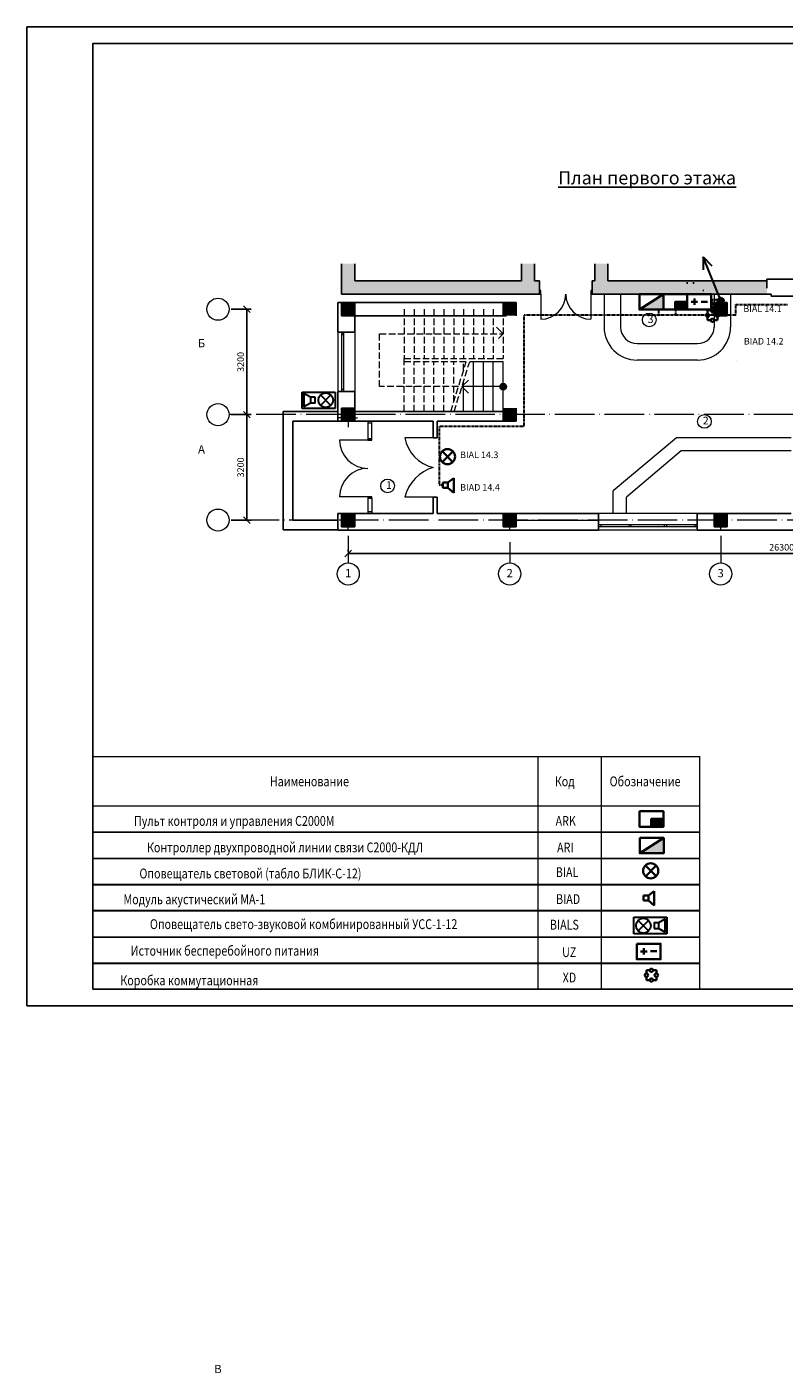
# Model space of a CAD drawing. Units: millimetres. Extents: x 4947 to 7420, y -920 to 3878.
# Drawn here: x 4967 to 5196, y -920 to -512 of the extents above; entities that cross this region are included whole.
import ezdxf
from ezdxf.enums import TextEntityAlignment as Align

# ---------------------------------------------------------------- set-up
doc = ezdxf.new("R2010")
doc.units = ezdxf.units.MM
for name, pattern in [('_O_EOIAAY', [0.282222, 0.141111, -0.141111]), ('ACAD_ISO04W100', [30, 24, -3, 0, -3]), ('CONTI', [0]), ('Dashed', [564.444447, 282.222223, -282.222223]), ('GOST2.303 4', [7, 5, -2, 0])]:
    doc.linetypes.add(name, pattern=pattern)
for name, color, linetype in [('_cp_electric_idBlock', 35, 'Continuous'), ('RAMKA', 7, 'CONTI'), ('Structural - Bearing', 7, 'Continuous'), ('Tитульн_блок', 5, 'Continuous'), ('лестница', 7, 'Continuous'), ('стена', 7, 'Continuous')]:
    doc.layers.add(name, color=color, linetype=linetype)
for name, color, linetype, lineweight in [('АПС', 162, 'Continuous', 25), ('Датчики АПС', 170, 'Continuous', 30), ('ельные линии', 162, 'Continuous', 35), ('Окно', 5, 'Continuous', 5), ('охранка', 5, 'Continuous', 30), ('Размер_нар', 5, 'Continuous', 5), ('размеры', 7, 'Continuous', 13)]:
    doc.layers.add(name, color=color, linetype=linetype, lineweight=lineweight)
doc.styles.add('romant', font='romant.shx', dxfattribs={"width": 0.8, "height": 2.5})
doc.styles.add('SPCTITLE', font='cs_gost2304.shx', dxfattribs={"width": 0.85})
doc.styles.get("Standard").update_dxf_attribs({"font": 'ARIAL.TTF'})
doc.styles.add('TXT3_0_8', font='romant.shx', dxfattribs={"width": 0.8, "height": 3})
doc.styles.add('Z', font='TIMES.TTF')
doc.styles.add('Архит', font='ARIAL.TTF')
doc.dimstyles.new('100', dxfattribs={"dimtxt": 2, "dimasz": 2, "dimexe": 1.25, "dimexo": 0.625, "dimtad": 1, "dimlfac": 100, "dimtxsty": 'Standard', "dimblk": 'OBLIQUE', "dimcen": 1.8, "dimadec": 0, "dimazin": 0, "dimtfac": 1, "dimtmove": 0, "dimatfit": 3, "dimldrblk": 'NONE', "dimfxl": 1.25, "dimarcsym": 0})

# ---------------------------------------------------------------- blocks, each defined once
blk = doc.blocks.new('Формат_А3')
at = {"layer": 'Tитульн_блок'}
blk.add_lwpolyline([(0, 0), (42000, 0), (42000, 29700), (0, 29700)], close=True, dxfattribs=at)
at = {"layer": 'Tитульн_блок', "color": 7}
blk.add_lwpolyline([(2000, 500), (41500, 500), (41500, 29200), (2000, 29200)], close=True, dxfattribs=at)
blk = doc.blocks.new('_Oblique')
at = {"color": 0, "linetype": 'ByBlock', "lineweight": -2}
blk.add_line((-0.5, -0.5), (0.5, 0.5), dxfattribs=at)
blk = doc.blocks.new('*D123')
at = {"layer": 'Defpoints', "color": 0, "lineweight": 30, "ltscale": 0.01, "transparency": 16777216}
for p in [(5028.12, -597.32), (5028.12, -629.32), (5033.52, -629.32)]:
    blk.add_point(p, dxfattribs=at)
at = {"layer": 'Размер_нар', "color": 0, "lineweight": -2, "ltscale": 0.01, "transparency": 16777216}
for p, q in [((5028.74, -597.32), (5034.77, -597.32)), ((5033.52, -597.32), (5033.52, -629.32)), ((5028.74, -629.32), (5034.77, -629.32))]:
    blk.add_line(p, q, dxfattribs=at)
at = {"layer": 'Размер_нар', "color": 0, "lineweight": -2, "ltscale": 0.01, "transparency": 16777216, "xscale": 2, "yscale": 2, "zscale": 2}
for p, rotation in [((5033.52, -597.32), 90), ((5033.52, -629.32), 270)]:
    blk.add_blockref('_Oblique', p, dxfattribs=dict(at, rotation=rotation))
at = {"layer": 'Размер_нар', "color": 0, "ltscale": 0.01, "transparency": 16777216, "insert": (5031.87, -613.32), "char_height": 2, "attachment_point": 5, "rotation": 90}
blk.add_mtext('3200', dxfattribs=at)
blk = doc.blocks.new('_None')
blk = doc.blocks.new('*D124')
at = {"layer": 'Defpoints', "color": 0, "lineweight": 30, "ltscale": 0.01, "transparency": 16777216}
for p in [(5028.12, -629.32), (5028.12, -661.32), (5033.52, -661.32)]:
    blk.add_point(p, dxfattribs=at)
at = {"layer": 'Размер_нар', "color": 0, "lineweight": -2, "ltscale": 0.01, "transparency": 16777216}
for p, q in [((5028.74, -629.32), (5034.77, -629.32)), ((5033.52, -629.32), (5033.52, -661.32)), ((5028.74, -661.32), (5034.77, -661.32))]:
    blk.add_line(p, q, dxfattribs=at)
at = {"layer": 'Размер_нар', "color": 0, "lineweight": -2, "ltscale": 0.01, "transparency": 16777216, "xscale": 2, "yscale": 2, "zscale": 2}
for p, rotation in [((5033.52, -629.32), 90), ((5033.52, -661.32), 270)]:
    blk.add_blockref('_Oblique', p, dxfattribs=dict(at, rotation=rotation))
at = {"layer": 'Размер_нар', "color": 0, "ltscale": 0.01, "transparency": 16777216, "insert": (5031.87, -645.32), "char_height": 2, "attachment_point": 5, "rotation": 90}
blk.add_mtext('3200', dxfattribs=at)
blk = doc.blocks.new('*D125')
at = {"layer": 'Defpoints', "color": 0, "lineweight": 30, "transparency": 16777216}
for p in [(5064.26, -671.46), (5327.26, -671.46), (5327.26, -671.46)]:
    blk.add_point(p, dxfattribs=at)
at = {"layer": 'Размер_нар', "color": 0, "lineweight": -2, "transparency": 16777216}
for p, q in [((5064.26, -670.84), (5064.26, -670.21)), ((5064.26, -671.46), (5327.26, -671.46)), ((5327.26, -670.84), (5327.26, -670.21))]:
    blk.add_line(p, q, dxfattribs=at)
at = {"layer": 'Размер_нар', "color": 0, "lineweight": -2, "transparency": 16777216, "xscale": 2, "yscale": 2, "zscale": 2, "rotation": 180}
blk.add_blockref('_Oblique', (5064.26, -671.46), dxfattribs=at)
at = {"layer": 'Размер_нар', "color": 0, "lineweight": -2, "transparency": 16777216, "xscale": 2, "yscale": 2, "zscale": 2}
blk.add_blockref('_Oblique', (5327.26, -671.46), dxfattribs=at)
at = {"layer": 'Размер_нар', "color": 0, "lineweight": 25, "transparency": 16777216, "insert": (5195.76, -669.82), "char_height": 2, "attachment_point": 5}
blk.add_mtext('26300', dxfattribs=at)
blk = doc.blocks.new('КРП')
at = {"layer": 'Датчики АПС', "linetype": 'ByBlock', "lineweight": 35, "ltscale": 100}
for p, q in [((34316177, 35124236), (34316277, 35124236)), ((34316177, 35124137), (34316177, 35124236)), ((34316177, 35123936), (34316177, 35124036)), ((34316378, 35124236), (34316477, 35124236)), ((34316477, 35124236), (34316477, 35124137)), ((34316477, 35124036), (34316477, 35123936)), ((34316277, 35123936), (34316177, 35123936)), ((34316477, 35123936), (34316378, 35123936))]:
    blk.add_line(p, q, dxfattribs=at)
for centre in [(34316177, 35124086), (34316327, 35124236), (34316327, 35123936), (34316477, 35124086)]:
    blk.add_circle(centre, 50.6, dxfattribs=at)

msp = doc.modelspace()

# ---------------------------------------------------------------- hatches: boundary and pattern name
at = {"layer": 'Structural - Bearing', "linetype": 'Continuous', "lineweight": 15}
for points in [[(5066.26078, -583.5254), (5062.26078, -583.5254), (5062.26078, -592.75078), (5066.26078, -588.75078)], [(5120.80511, -583.5254), (5116.80511, -583.5254), (5116.80511, -588.75078), (5120.80511, -588.75078)], [(5143.05252, -583.5254), (5139.05252, -583.5254), (5139.05252, -588.75078), (5143.05252, -588.75078)], [(5191.26078, -592.75078), (5191.26078, -588.75078), (5138.26078, -588.75078), (5138.26078, -591.60078), (5138.26078, -592.75078)]]:
    msp.add_hatch(color=253, dxfattribs=at).paths.add_polyline_path(points)
msp.add_hatch(color=253, dxfattribs=at).paths.add_polyline_path([(5066.26078, -588.75078), (5062.26078, -592.75078), (5122.26078, -592.75078), (5122.26078, -591.60078), (5122.26078, -588.75078)], flags=0)
at = {"layer": 'Structural - Bearing', "linetype": 'Continuous'}
for points in [[(5062.26078, -595.31756), (5062.26078, -599.31756), (5066.26078, -599.31756), (5066.26078, -595.31756)], [(5111.26078, -595.31756), (5111.26078, -599.31756), (5115.26078, -599.31756), (5115.26078, -595.31756)], [(5175.26078, -595.31756), (5175.26078, -599.31756), (5179.26078, -599.31756), (5179.26078, -595.31756)], [(5062.26078, -627.31756), (5062.26078, -631.31756), (5066.26078, -631.31756), (5066.26078, -627.31756)], [(5111.26078, -627.31756), (5111.26078, -631.31756), (5115.26078, -631.31756), (5115.26078, -627.31756)], [(5062.26078, -659.31756), (5062.26078, -663.31756), (5066.26078, -663.31756), (5066.26078, -659.31756)], [(5111.26078, -659.31756), (5111.26078, -663.31756), (5115.26078, -663.31756), (5115.26078, -659.31756)], [(5175.26078, -659.31756), (5175.26078, -663.31756), (5179.26078, -663.31756), (5179.26078, -659.31756)]]:
    msp.add_hatch(color=256, dxfattribs=at).paths.add_polyline_path(points, flags=0)
at = {"layer": 'АПС', "lineweight": 35, "ltscale": 0.1}
for points in [[(5163.46681, -597.43243), (5167.13241, -597.43243), (5167.13241, -595.07788), (5163.46681, -595.07788)], [(5156.20653, -754.35215), (5159.87212, -754.35215), (5159.87212, -751.9976), (5156.20653, -751.9976)]]:
    msp.add_hatch(color=256, dxfattribs=at).paths.add_polyline_path(points)
at = {"layer": 'ельные линии', "lineweight": 35, "ltscale": 0.1}
for points in [[(5159.87452, -597.44084), (5159.8745, -592.74753), (5152.61415, -597.44084)], [(5159.99185, -762.43054), (5159.99183, -757.73723), (5152.73147, -762.43054)]]:
    msp.add_hatch(color=256, dxfattribs=at).paths.add_polyline_path(points)
at = {"layer": 'лестница', "linetype": 'Continuous', "lineweight": 20}
msp.add_hatch(color=256, dxfattribs=at).paths.add_polyline_path([(5111.26078, -619.81756, 1), (5111.26078, -621.81756, 1)], flags=0)
at = {"layer": 'Размер_нар', "linetype": '_O_EOIAAY', "lineweight": 30}
h = msp.add_hatch(color=5, dxfattribs=at)
h.paths.add_polyline_path([(5178.21138, -594.71611, 0.414213562), (5177.26134, -593.76607), (5177.26134, -594.71611), (5176.3113, -594.71611, 1)])
h.paths.add_polyline_path([(5177.26134, -593.76607, 0.414213562), (5176.3113, -594.71611), (5177.26134, -594.71611)], flags=17)

# ---------------------------------------------------------------- linework, layer by layer
at = {"layer": 'RAMKA'}
for p, q in [((4986.751, -756.03516), (5170.92452, -756.03516)), ((4986.751, -763.99942), (5170.92452, -763.99942)), ((4986.751, -771.96368), (5170.92452, -771.96368)), ((5170.92452, -779.92794), (4986.751, -779.92794)), ((4986.751, -779.92794), (5170.92452, -779.92794))]:
    msp.add_line(p, q, dxfattribs=at)
at = {"layer": 'RAMKA', "color": 0}
for p, q in [((5170.92452, -763.99942), (4986.751, -763.99942)), ((5170.92452, -771.88813), (4986.751, -771.88813)), ((5170.92452, -779.77683), (4986.751, -779.77683)), ((5170.92452, -779.92794), (4986.751, -779.92794)), ((5170.92452, -787.8922), (4986.751, -787.8922)), ((5170.95997, -787.88581), (4986.78644, -787.88581)), ((5170.92452, -795.77452), (4986.751, -795.77452)), ((5170.92452, -795.85646), (4986.751, -795.85646)), ((5170.95997, -795.77452), (4986.78644, -795.77452)), ((5170.92452, -803.66323), (4986.751, -803.66323))]:
    msp.add_line(p, q, dxfattribs=at)
at = {"layer": 'RAMKA', "color": 0, "const_width": 0.39821}
for points in [[(5170.92452, -803.66323), (5170.92452, -733.13791), (4986.751, -733.13791)], [(5121.80064, -733.13791), (5121.80064, -803.66323)], [(5141.05855, -733.13791), (5141.05855, -803.66323)]]:
    msp.add_lwpolyline(points, dxfattribs=at)
at = {"layer": 'RAMKA', "const_width": 0.39821}
msp.add_lwpolyline([(4986.751, -748.0709), (5170.92452, -748.0709)], dxfattribs=at)
at = {"layer": 'Structural - Bearing', "color": 1, "linetype": 'Continuous', "lineweight": 0}
for p, q in [((5064.26078, -596.11756), (5064.26078, -598.11756)), ((5064.26078, -629.51756), (5064.26078, -627.51756)), ((5063.46078, -630.31756), (5061.46078, -630.31756)), ((5064.26078, -631.11756), (5064.26078, -633.11756)), ((5065.06078, -630.31756), (5067.06078, -630.31756)), ((5064.26078, -664.51756), (5064.26078, -662.51756)), ((5113.26078, -664.51756), (5113.26078, -662.51756)), ((5177.26078, -664.51756), (5177.26078, -662.51756)), ((5064.26078, -666.11756), (5064.26078, -668.11756)), ((5177.26078, -666.11756), (5177.26078, -668.11756))]:
    msp.add_line(p, q, dxfattribs=at)
at = {"layer": 'АПС', "color": 94, "lineweight": 35}
for p, q in [((5092.74852, -640.44165), (5095.98795, -643.68905)), ((5092.81128, -643.73242), (5096.04902, -640.48671)), ((5154.40059, -766.125), (5157.64002, -769.3724)), ((5154.46335, -769.41577), (5157.70109, -766.17007))]:
    msp.add_line(p, q, dxfattribs=at)
at = {"layer": 'АПС', "color": 1, "lineweight": 35}
for p, q in [((5096.27567, -648.63358), (5094.51212, -649.952)), ((5096.27567, -653.03979), (5096.27567, -648.63358)), ((5093.004, -651.54846), (5093.004, -649.952)), ((5093.004, -649.952), (5094.51212, -649.952)), ((5094.51212, -651.54846), (5093.004, -651.54846)), ((5094.51212, -649.952), (5094.51212, -651.54846)), ((5094.51212, -651.54846), (5096.27567, -653.03979)), ((5153.83575, -776.78487), (5153.83575, -775.18841)), ((5153.83575, -775.18841), (5155.34386, -775.18841)), ((5157.10742, -773.86998), (5155.34386, -775.18841)), ((5155.34386, -775.18841), (5155.34386, -776.78487)), ((5157.10742, -778.2762), (5157.10742, -773.86998)), ((5155.34386, -776.78487), (5153.83575, -776.78487)), ((5155.34386, -776.78487), (5157.10742, -778.2762))]:
    msp.add_line(p, q, dxfattribs=at)
at = {"layer": 'АПС', "lineweight": 35, "ltscale": 0.1}
for points in [[(5152.61414, -592.74748), (5159.87452, -592.74748), (5159.87452, -597.44084), (5152.61414, -597.44084)], [(5159.87452, -592.74748), (5167.13489, -592.74748), (5167.13489, -597.44084), (5159.87452, -597.44084)], [(5163.46681, -597.43243), (5167.13241, -597.43243), (5167.13241, -595.07788), (5163.46681, -595.07788)], [(5167.13241, -592.7312), (5174.39278, -592.7312), (5174.39278, -597.42457), (5167.13241, -597.42457)], [(5152.61423, -749.6672), (5159.87461, -749.6672), (5159.87461, -754.36056), (5152.61423, -754.36056)], [(5156.20653, -754.35215), (5159.87212, -754.35215), (5159.87212, -751.9976), (5156.20653, -751.9976)], [(5152.73147, -757.73718), (5159.99185, -757.73718), (5159.99185, -762.43054), (5152.73147, -762.43054)], [(5151.78799, -789.86601), (5159.04836, -789.86601), (5159.04836, -794.55938), (5151.78799, -794.55938)]]:
    msp.add_lwpolyline(points, close=True, dxfattribs=at)
at = {"layer": 'АПС', "color": 94, "lineweight": 35}
for centre in [(5094.37703, -642.05658), (5156.0291, -767.73993)]:
    msp.add_circle(centre, 2.29347, dxfattribs=at)
at = {"layer": 'ельные линии', "lineweight": 35, "ltscale": 0.1}
for p, q in [((5170.26457, -595.04602), (5168.32292, -595.04602)), ((5169.30575, -594.068), (5169.30575, -596.00965)), ((5173.25333, -595.03657), (5171.31168, -595.03657)), ((5154.92015, -792.18083), (5152.9785, -792.18083)), ((5153.96132, -791.20281), (5153.96132, -793.14446)), ((5157.90891, -792.17138), (5155.96726, -792.17138))]:
    msp.add_line(p, q, dxfattribs=at)
for points in [[(5159.87452, -597.44084), (5159.8745, -592.74753), (5152.61415, -597.44084)], [(5159.99185, -762.43054), (5159.99183, -757.73723), (5152.73147, -762.43054)]]:
    msp.add_lwpolyline(points, close=True, dxfattribs=at)
at = {"layer": 'лестница', "linetype": 'Dashed', "lineweight": 20}
for p, q in [((5066.26078, -599.31756), (5111.26078, -599.31756)), ((5111.26078, -604.81756), (5109.26078, -602.81756)), ((5081.26078, -613.31756), (5081.26078, -612.31756)), ((5095.36078, -628.31756), (5066.26078, -628.31756))]:
    msp.add_line(p, q, dxfattribs=at)
at = {"layer": 'лестница', "linetype": 'GOST2.303 4', "lineweight": 20, "ltscale": 0.4}
for p, q in [((5081.26078, -597.31756), (5081.26078, -612.31756)), ((5084.26078, -597.31756), (5084.26078, -612.31756)), ((5087.26078, -597.31756), (5087.26078, -612.31756)), ((5090.26078, -597.31756), (5090.26078, -612.31756)), ((5093.26078, -597.31756), (5093.26078, -612.31756)), ((5096.26078, -597.31756), (5096.26078, -612.31756)), ((5099.26078, -597.31756), (5099.26078, -612.31756)), ((5102.26078, -597.31756), (5102.26078, -612.31756)), ((5105.26078, -597.31756), (5105.26078, -612.31756)), ((5108.26078, -597.31756), (5108.26078, -612.31756)), ((5111.26078, -597.31756), (5111.26078, -612.31756)), ((5111.26078, -597.31756), (5111.26078, -612.31756)), ((5073.76078, -620.81756), (5073.76078, -604.81756)), ((5073.76078, -604.81756), (5111.26078, -604.81756)), ((5111.26078, -604.81756), (5109.26078, -606.81756)), ((5081.26078, -612.31756), (5111.26078, -612.31756)), ((5100.06078, -613.31756), (5081.26078, -613.31756)), ((5081.26078, -628.31756), (5081.26078, -613.31756)), ((5084.26078, -628.31756), (5084.26078, -613.31756)), ((5087.26078, -628.31756), (5087.26078, -613.31756)), ((5090.26078, -628.31756), (5090.26078, -613.31756)), ((5093.26078, -628.31756), (5093.26078, -613.31756)), ((5095.36078, -628.31756), (5100.06078, -613.31756)), ((5096.26078, -625.44522), (5096.26078, -613.31756)), ((5096.40872, -628.31756), (5101.10872, -613.31756)), ((5099.26078, -615.87075), (5099.26078, -613.31756)), ((5097.71078, -620.81756), (5073.76078, -620.81756))]:
    msp.add_line(p, q, dxfattribs=at)
at = {"layer": 'лестница', "linetype": 'Continuous', "lineweight": 20}
for p, q in [((5111.26078, -613.31756), (5101.10872, -613.31756)), ((5102.26078, -628.31756), (5102.26078, -613.31756)), ((5105.26078, -628.31756), (5105.26078, -613.31756)), ((5108.26078, -628.31756), (5108.26078, -613.31756)), ((5111.26078, -628.31756), (5111.26078, -613.31756)), ((5111.26078, -628.31756), (5111.26078, -613.31756)), ((5098.75872, -620.81756), (5100.75872, -618.81756)), ((5111.26078, -620.81756), (5098.75872, -620.81756)), ((5098.75872, -620.81756), (5100.75872, -622.81756)), ((5099.26078, -628.31756), (5099.26078, -619.21524)), ((5111.26078, -628.31756), (5096.40872, -628.31756))]:
    msp.add_line(p, q, dxfattribs=at)
at = {"layer": 'лестница'}
for p, q in [((5061.16078, -628.31756), (5044.48535, -628.31756)), ((5044.48535, -628.31756), (5044.48535, -664.31756)), ((5044.49035, -629.31756), (5044.48535, -629.32256)), ((5047.49035, -631.31756), (5047.4841, -661.31756)), ((5047.49035, -632.31756), (5047.48535, -632.32256)), ((5061.16078, -631.31756), (5047.49035, -631.31756)), ((5061.16078, -661.31756), (5047.4841, -661.31756)), ((5044.48535, -664.31756), (5061.16078, -664.31756))]:
    msp.add_line(p, q, dxfattribs=at)
at = {"layer": 'лестница', "linetype": 'Continuous', "lineweight": 20}
msp.add_circle((5111.26078, -620.81756), 1, dxfattribs=at)
at = {"layer": 'Окно', "linetype": 'Continuous'}
for p, q in [((5122.66078, -591.60078), (5122.26078, -591.60078)), ((5122.26078, -591.60078), (5122.26078, -592.75078)), ((5122.66078, -592.75078), (5122.66078, -591.60078)), ((5138.26078, -591.60078), (5137.86078, -591.60078)), ((5137.86078, -591.60078), (5137.86078, -592.75078)), ((5138.26078, -592.75078), (5138.26078, -591.60078)), ((5171.97984, -591.47727), (5171.97984, -591.87727)), ((5122.26078, -592.75078), (5122.66078, -592.75078)), ((5122.66078, -592.75078), (5122.66078, -600.35078)), ((5137.86078, -592.75078), (5138.26078, -592.75078)), ((5137.86078, -592.75078), (5137.86078, -600.35078)), ((5171.97984, -592.68033), (5171.97984, -593.08033)), ((5061.16078, -604.31756), (5061.16078, -622.31756)), ((5062.36078, -605.06756), (5062.36078, -604.31756)), ((5062.36078, -605.06756), (5062.36078, -604.31756)), ((5062.86078, -604.31756), (5062.86078, -605.06756)), ((5062.86078, -604.31756), (5062.86078, -605.06756)), ((5066.26078, -604.31756), (5066.26078, -622.31756)), ((5062.86078, -604.84941), (5062.36078, -604.84941)), ((5062.86078, -605.06756), (5062.36078, -605.06756)), ((5062.36078, -621.56756), (5062.36078, -605.06756)), ((5062.36078, -621.56756), (5062.36078, -605.06756)), ((5062.86078, -605.06756), (5062.86078, -621.56756)), ((5062.86078, -605.06756), (5062.86078, -621.56756)), ((5066.26078, -604.81756), (5066.26078, -622.31756)), ((5062.36078, -622.31756), (5062.36078, -621.56756)), ((5062.36078, -621.56756), (5062.86078, -621.56756)), ((5062.36078, -622.31756), (5062.36078, -621.56756)), ((5062.36078, -621.56756), (5062.86078, -621.56756)), ((5062.86078, -621.56756), (5062.86078, -622.31756)), ((5062.86078, -621.56756), (5062.86078, -622.31756)), ((5070.26078, -637.02247), (5061.66078, -637.02247)), ((5070.26078, -636.62247), (5070.26078, -637.02247)), ((5071.41078, -636.62247), (5070.26078, -636.62247)), ((5070.26078, -637.02247), (5071.41078, -637.02247)), ((5071.41078, -637.02247), (5071.41078, -636.62247)), ((5090.06436, -636.31756), (5081.46436, -636.31756)), ((5070.26078, -654.22247), (5061.66078, -654.22247)), ((5071.41078, -654.22247), (5070.26078, -654.22247)), ((5070.26078, -654.22247), (5070.26078, -654.62247)), ((5071.41078, -654.62247), (5071.41078, -654.22247)), ((5090.06436, -654.31756), (5081.46436, -654.31756)), ((5170.16078, -659.31756), (5140.16078, -659.31756)), ((5170.16078, -662.71756), (5140.16078, -662.71756)), ((5140.16078, -663.21756), (5170.16078, -663.21756)), ((5170.16078, -664.41756), (5140.16078, -664.41756)), ((5140.91078, -662.71756), (5140.91078, -663.21756)), ((5149.48128, -662.71756), (5149.48128, -663.21756)), ((5150.09172, -663.21756), (5150.09172, -662.71756)), ((5160.22984, -663.21756), (5160.22984, -662.71756)), ((5160.84028, -662.71756), (5160.84028, -663.21756)), ((5169.41078, -662.71756), (5169.41078, -663.21756))]:
    msp.add_line(p, q, dxfattribs=at)
at = {"layer": 'Окно', "linetype": 'ACAD_ISO04W100', "ltscale": 0.5}
for p, q in [((5335.26078, -629.31756), (5028.11864, -629.31756)), ((5345.28521, -661.31756), (5028.11864, -661.31756)), ((5064.26078, -668.11756), (5064.26078, -674.29578)), ((5113.26078, -667.97698), (5113.26078, -674.29578)), ((5177.26078, -668.11756), (5177.26078, -674.29578))]:
    msp.add_line(p, q, dxfattribs=at)
at = {"layer": 'Окно'}
for centre, radius, start, end in [((5122.66078, -592.75078), 7.6, 270, 0), ((5137.86078, -592.75078), 7.6, 180, 270), ((5070.26078, -637.02247), 8.6, 180, 270), ((5092.5216, -634.36064), 11.22907, 190.0363171, 257.3597776), ((5093.48569, -657.19572), 12.36107, 106.068269, 166.5356363), ((5070.26078, -654.22247), 8.6, 90, 180)]:
    msp.add_arc(centre, radius, start, end, dxfattribs=at)
at = {"layer": 'охранка', "linetype": 'ByBlock', "ltscale": 100}
for p, q in [((5050.29081, -627.4524), (5050.29081, -622.4524)), ((5050.29081, -622.4524), (5060.29081, -622.4524)), ((5060.29081, -622.4524), (5060.29081, -627.4524)), ((5060.29081, -627.4524), (5050.29081, -627.4524)), ((5150.95799, -781.852), (5160.95799, -781.852)), ((5150.95799, -786.852), (5150.95799, -781.852)), ((5160.95799, -781.852), (5160.95799, -786.852)), ((5160.95799, -786.852), (5150.95799, -786.852))]:
    msp.add_line(p, q, dxfattribs=at)
at = {"layer": 'охранка', "color": 1, "linetype": 'ByBlock', "ltscale": 100}
for p, q in [((5050.78794, -622.94953), (5050.78794, -626.95527)), ((5052.79081, -624.0349), (5050.78794, -622.94953)), ((5052.79081, -624.0349), (5052.79081, -625.8699)), ((5054.20831, -624.0349), (5052.79081, -624.0349)), ((5054.20831, -625.8699), (5054.20831, -624.0349)), ((5052.79081, -625.8699), (5050.78794, -626.95527)), ((5054.20831, -625.8699), (5052.79081, -625.8699)), ((5157.0405, -783.4345), (5157.0405, -785.2695)), ((5157.0405, -783.4345), (5158.45799, -783.4345)), ((5158.45799, -783.4345), (5160.46087, -782.34913)), ((5158.45799, -785.2695), (5158.45799, -783.4345)), ((5160.46087, -786.35487), (5160.46087, -782.34913)), ((5157.0405, -785.2695), (5158.45799, -785.2695)), ((5158.45799, -785.2695), (5160.46087, -786.35487))]:
    msp.add_line(p, q, dxfattribs=at)
at = {"layer": 'охранка', "color": 94, "linetype": 'ByBlock', "ltscale": 100}
for p, q in [((5055.85345, -626.49995), (5059.01704, -623.33636)), ((5059.01704, -626.49995), (5055.85345, -623.33636)), ((5155.39535, -782.80445), (5152.23176, -785.96804)), ((5152.23176, -782.80445), (5155.39535, -785.96804))]:
    msp.add_line(p, q, dxfattribs=at)
for centre in [(5057.43525, -624.91815), (5153.81356, -784.38625)]:
    msp.add_circle(centre, 2.237, dxfattribs=at)
at = {"layer": 'Размер_нар', "color": 5, "linetype": 'ByBlock', "lineweight": 30}
for p, q in [((5177.26134, -594.71611), (5171.95558, -581.44727)), ((5171.95558, -581.44727), (5171.95558, -585.40549)), ((5171.95558, -581.44727), (5174.54591, -584.17162))]:
    msp.add_line(p, q, dxfattribs=at)
at = {"layer": 'Размер_нар'}
for p, q in [((5141.89093, -592.75078), (5141.89093, -602.75078)), ((5146.89093, -592.75078), (5146.89093, -602.75078)), ((5175.26078, -592.74737), (5175.26078, -602.75078)), ((5180.26078, -592.75078), (5180.26078, -602.75078)), ((5151.89093, -607.75078), (5170.26078, -607.75078)), ((5170.26078, -612.75078), (5151.89093, -612.75078)), ((5181.9839, -612.75078), (5181.9839, -612.75078)), ((5070.26078, -631.31756), (5070.26078, -634.71756)), ((5070.26078, -631.31756), (5070.26078, -636.62247)), ((5071.41078, -634.71756), (5071.41078, -631.31756)), ((5071.41078, -636.62247), (5071.41078, -631.31756)), ((5163.86938, -636.31756), (5144.65109, -652.39538)), ((5198.66078, -636.31756), (5163.86938, -636.31756)), ((5165.26078, -640.31756), (5148.66078, -654.31756)), ((5198.66078, -640.31756), (5165.26078, -640.31756)), ((5144.65274, -659.31756), (5144.64718, -652.4035)), ((5070.26078, -654.62247), (5070.26078, -659.31756)), ((5071.41078, -654.62247), (5071.41078, -659.31756)), ((5148.66078, -659.31756), (5148.66078, -654.31756)), ((5115.26078, -661.31756), (5140.16078, -661.31756))]:
    msp.add_line(p, q, dxfattribs=at)
at = {"layer": 'Размер_нар', "color": 5, "linetype": '_O_EOIAAY', "lineweight": 30}
for p, q in [((5174.76131, -599.12845), (5174.76131, -594.50649)), ((5177.17751, -594.50649), (5174.76131, -594.50649)), ((5158.45193, -599.12845), (5117.56273, -599.12845)), ((5117.56273, -599.12845), (5117.56273, -632.912)), ((5158.45193, -599.12845), (5158.45193, -597.44084)), ((5181.89166, -599.12845), (5158.45193, -599.12845)), ((5163.50471, -597.44084), (5163.50471, -599.12845)), ((5117.56273, -632.912), (5091.87315, -632.912)), ((5091.87315, -632.912), (5091.87315, -641.67838)), ((5091.87315, -641.67838), (5092.10928, -641.71405)), ((5092.10928, -642.39911), (5091.87315, -642.39911)), ((5091.87315, -642.39911), (5091.87315, -650.66078)), ((5091.87315, -650.66078), (5093.004, -650.66078))]:
    msp.add_line(p, q, dxfattribs=at)
at = {"layer": 'Размер_нар'}
for points in [[(5070.26078, -631.83294), (5071.41078, -631.83294), (5071.41078, -631.31756), (5070.26078, -631.31756)], [(5070.26078, -659.31756), (5071.41078, -659.31756), (5071.41078, -658.80218), (5070.26078, -658.80218)]]:
    msp.add_lwpolyline(points, close=True, dxfattribs=at)
for centre in [(5024.75718, -597.31756), (5024.75718, -629.31756), (5024.75718, -661.31756), (5064.26078, -677.65723), (5113.26078, -677.65723), (5177.26078, -677.65723)]:
    msp.add_circle(centre, 3.36146, dxfattribs=at)
at = {"layer": 'Размер_нар', "color": 5, "linetype": '_O_EOIAAY', "lineweight": 30}
msp.add_circle((5177.26134, -594.71611), 0.95004, dxfattribs=at)
at = {"layer": 'Размер_нар', "color": 0, "lineweight": 5}
for centre in [(5155.59641, -600.57134), (5172.3283, -631.35682), (5076.21769, -650.93255)]:
    msp.add_circle(centre, 2.07839, dxfattribs=at)
at = {"layer": 'Размер_нар'}
for centre, radius, start, end in [((5151.89093, -602.75078), 10, 180, 270), ((5151.89093, -602.75078), 5, 180, 270), ((5170.26078, -602.75078), 5, 270, 0), ((5170.26078, -602.75078), 10, 270, 0)]:
    msp.add_arc(centre, radius, start, end, dxfattribs=at)
at = {"layer": 'размеры', "color": 5, "linetype": '_O_EOIAAY', "lineweight": 30}
for p, q in [((5181.89166, -599.12845), (5181.89166, -595.88418)), ((5181.89166, -595.88418), (5197.66202, -595.88418))]:
    msp.add_line(p, q, dxfattribs=at)
at = {"layer": 'стена', "linetype": 'Continuous'}
for p, q in [((5062.26078, -583.5254), (5062.26078, -592.75078)), ((5066.26078, -588.75078), (5066.26078, -583.5254)), ((5116.80511, -583.5254), (5116.80511, -588.75078)), ((5120.80511, -588.75078), (5120.80511, -583.5254)), ((5139.05252, -583.5254), (5139.05252, -588.75078)), ((5143.05252, -588.75078), (5143.05252, -583.5254)), ((5207.26078, -588.21756), (5191.26078, -588.21756)), ((5116.80511, -588.75078), (5066.26078, -588.75078)), ((5122.26078, -588.75078), (5120.80511, -588.75078)), ((5122.26078, -588.75078), (5121.89078, -588.75078)), ((5122.26078, -588.75078), (5121.89078, -588.75078)), ((5122.26078, -591.60078), (5122.26078, -588.75078)), ((5122.26078, -591.60078), (5122.26078, -588.75078)), ((5122.26078, -592.75078), (5122.26078, -591.60078)), ((5122.26078, -592.75078), (5122.26078, -591.60078)), ((5138.26078, -588.75078), (5138.63078, -588.75078)), ((5138.26078, -591.60078), (5138.26078, -588.75078)), ((5139.05252, -588.75078), (5138.26078, -588.75078)), ((5138.26078, -591.60078), (5138.26078, -588.75078)), ((5138.26078, -588.75078), (5138.63078, -588.75078)), ((5138.26078, -592.75078), (5138.26078, -591.60078)), ((5138.26078, -592.75078), (5138.26078, -591.60078)), ((5191.26078, -588.75078), (5143.05252, -588.75078)), ((5167.11039, -589.1367), (5167.11039, -589.66992)), ((5169.01647, -589.1375), (5169.01647, -589.67071)), ((5061.16078, -595.31756), (5061.16078, -604.31756)), ((5112.26078, -595.31756), (5061.16078, -595.31756)), ((5062.26078, -592.75078), (5122.26078, -592.75078)), ((5062.26078, -595.31756), (5062.26078, -599.31756)), ((5066.26078, -595.31756), (5062.26078, -595.31756)), ((5066.26078, -599.31756), (5066.26078, -595.31756)), ((5111.26078, -595.31756), (5111.26078, -599.31756)), ((5115.26078, -595.31756), (5111.26078, -595.31756)), ((5115.26078, -599.31756), (5115.26078, -595.31756)), ((5122.26078, -592.75078), (5121.89078, -592.75078)), ((5122.26078, -592.75078), (5121.89078, -592.75078)), ((5138.26078, -592.75078), (5192.56078, -592.74578)), ((5138.26078, -592.75078), (5138.63078, -592.75078)), ((5138.26078, -592.75078), (5138.63078, -592.75078)), ((5175.26078, -595.31756), (5175.26078, -599.31756)), ((5179.26078, -595.31756), (5175.26078, -595.31756)), ((5179.26078, -599.31756), (5179.26078, -595.31756)), ((5192.56078, -593.31756), (5208.06078, -593.31756)), ((5062.26078, -599.31756), (5066.26078, -599.31756)), ((5066.26078, -604.31756), (5066.26078, -597.31756)), ((5066.26078, -599.31756), (5112.26078, -599.31756)), ((5111.26078, -597.31756), (5115.26078, -597.31756)), ((5175.26078, -599.31756), (5179.26078, -599.31756)), ((5061.16078, -603.31756), (5061.16078, -603.06756)), ((5061.16078, -603.31756), (5061.16078, -603.06756)), ((5061.16078, -603.31756), (5061.16078, -603.06756)), ((5061.16078, -603.31756), (5061.16078, -603.06756)), ((5061.16078, -604.31756), (5066.26078, -604.31756)), ((5061.16078, -622.31756), (5061.16078, -622.56756)), ((5061.16078, -622.31756), (5061.16078, -622.56756)), ((5061.16078, -622.31756), (5061.16078, -631.31756)), ((5061.16078, -622.31756), (5066.26078, -622.31756)), ((5066.26078, -628.31756), (5066.26078, -622.31756)), ((5062.26078, -627.31756), (5062.26078, -631.31756)), ((5066.26078, -628.31756), (5062.26078, -628.31756)), ((5066.26078, -631.31756), (5066.26078, -627.31756)), ((5112.26078, -628.31756), (5066.26078, -628.31756)), ((5111.26078, -627.31756), (5111.26078, -631.31756)), ((5115.26078, -628.31756), (5111.26078, -628.31756)), ((5115.26078, -631.31756), (5115.26078, -627.31756)), ((5061.16078, -631.31756), (5090.06436, -631.31756)), ((5090.06436, -631.31756), (5090.06436, -636.31756)), ((5091.26436, -631.31756), (5112.26078, -631.31756)), ((5091.26436, -636.31756), (5091.26436, -631.31756)), ((5111.26078, -631.31756), (5115.26078, -631.31756)), ((5070.26078, -636.62247), (5071.41078, -636.62247)), ((5070.26078, -636.62247), (5071.41078, -636.62247)), ((5090.06436, -636.31756), (5091.26436, -636.31756)), ((5070.26078, -654.62247), (5071.41078, -654.62247)), ((5090.06436, -654.31756), (5090.06436, -659.31756)), ((5090.06436, -654.31756), (5091.26436, -654.31756)), ((5091.26436, -654.31756), (5091.26436, -659.31756)), ((5061.16078, -659.31756), (5061.16078, -664.41756)), ((5090.06436, -659.31756), (5061.16078, -659.31756)), ((5066.26078, -659.31756), (5062.26078, -659.31756)), ((5066.26078, -663.31756), (5066.26078, -659.31756)), ((5140.16078, -659.31756), (5091.26436, -659.31756)), ((5111.26078, -659.31756), (5111.26078, -663.31756)), ((5115.26078, -663.31756), (5115.26078, -659.31756)), ((5140.16078, -664.41756), (5140.16078, -659.31756)), ((5198.66078, -659.31756), (5170.16078, -659.31756)), ((5170.16078, -664.41756), (5170.16078, -659.31756)), ((5179.26078, -663.31756), (5179.26078, -659.31756)), ((5061.16078, -664.41756), (5140.16078, -664.41756)), ((5062.26078, -663.31756), (5066.26078, -663.31756)), ((5111.26078, -663.31756), (5115.26078, -663.31756)), ((5170.16078, -664.41756), (5211.76078, -664.41756)), ((5175.26078, -663.31756), (5179.26078, -663.31756))]:
    msp.add_line(p, q, dxfattribs=at)
at = {"layer": 'стена'}
for p, q in [((5191.26078, -588.21756), (5191.26078, -590.9639)), ((5192.56078, -592.74578), (5192.56078, -593.31756)), ((5062.26078, -627.31756), (5066.26078, -627.31756)), ((5062.26078, -663.31756), (5062.26078, -659.31756)), ((5175.26078, -663.31756), (5175.26078, -659.31756))]:
    msp.add_line(p, q, dxfattribs=at)

# ---------------------------------------------------------------- block references
at = {"layer": 'Tитульн_блок', "xscale": 0.01000000000021828, "yscale": 0.01000000000021828, "zscale": 0.01000000000021828}
msp.add_blockref('Формат_А3', (4966.79072, -808.66323), dxfattribs=at)
at = {"layer": 'Датчики АПС', "linetype": 'ByBlock', "lineweight": 35, "xscale": 0.01000000000021828, "yscale": 0.01000000000021828, "zscale": 0.01000000000021828}
for p in [(-337988.50135, -351840.01143), (-338007.03243, -352040.26045)]:
    msp.add_blockref('КРП', p, dxfattribs=at)

# ---------------------------------------------------------------- texts
at = {"layer": '_cp_electric_idBlock', "color": 5, "style": 'Архит'}
for s, p in [('BIAL 14.1', (5189.95766, -598.17336)), ('BIAD 14.2', (5190.30541, -608.03854)), ('BIAL 14.3', (5104.00855, -642.50411)), ('BIAD 14.4', (5104.24048, -652.36928))]:
    msp.add_text(s, height=2, dxfattribs=at).set_placement(p, align=Align.CENTER)
at = {"layer": 'RAMKA', "color": 0, "style": 'TXT3_0_8', "width": 0.8}
for s, height, p in [('Наименование', 2.9865977, (5040.50605, -742.0977)), ('Код', 2.986598, (5126.9258, -742.0977)), ('Обозначение', 2.9865977, (5143.56793, -742.0977))]:
    msp.add_text(s, height=height, dxfattribs=at).set_placement(p)
for s, p in [('Пульт контроля и управления С2000М', (5029.68706, -754.09047)), ('Контроллер двухпроводной линии связи С2000-КДЛ', (5045.1036, -762.13398)), ('Оповещатель световой (табло БЛИК-С-12)', (5034.60009, -770.04542)), ('Модуль акустический МА-1', (5017.58061, -777.87876)), ('Оповещатель свето-звуковой комбинированный УСС-1-12', (5050.74444, -785.419)), ('Источник бесперебойного питания ', (5027.1859, -793.48851)), ('Коробка коммутационная', (5016.07381, -802.47317))]:
    msp.add_text(s, height=2.9865977, dxfattribs=at).set_placement(p, align=Align.CENTER)
at = {"layer": 'RAMKA', "color": 0, "linetype": 'Continuous', "style": 'romant', "width": 0.8}
for s, p in [('ARK', (5127.16609, -754.08777)), ('ARI', (5127.62514, -762.16352)), ('BIAL', (5127.23775, -769.64547)), ('BIAD', (5127.31233, -777.81213)), ('BIALS', (5125.44994, -785.5791)), ('UZ', (5129.15173, -793.91748)), ('XD', (5129.31006, -801.6132))]:
    msp.add_text(s, height=2.986598, dxfattribs=at).set_placement(p)
at = {"layer": 'Tитульн_блок', "style": 'Z'}
for s, p in [('Б', (5019.74642, -609.66179)), ('А', (5019.74642, -641.88723)), ('1', (5064.25001, -679.43729)), ('2', (5113.25001, -679.43729)), ('3', (5177.25001, -679.43729)), ('В', (5024.74642, -920.92883))]:
    msp.add_text(s, height=2.5, dxfattribs=at).set_placement(p, align=Align.BOTTOM_CENTER)
at = {"layer": 'Tитульн_блок', "insert": (5154.91563, -557.43961), "char_height": 4, "width": 70, "attachment_point": 5, "line_spacing_factor": 0.699429, "style": 'Z'}
msp.add_mtext('{\\LПлан первого этажа}', dxfattribs=at)
at = {"layer": 'Размер_нар', "color": 0, "lineweight": 5, "char_height": 2.34903, "width": 0.4991693, "attachment_point": 1, "style": 'SPCTITLE'}
for s, insert in [('3', (5155.09724, -599.15891)), ('2', (5171.82913, -629.94439)), ('1', (5075.71852, -649.52012))]:
    msp.add_mtext(s, dxfattribs=dict(at, insert=insert))

# ---------------------------------------------------------------- dimensions: what is measured, and where the dimension line sits
at = {"layer": 'Размер_нар', "ltscale": 0.01}
for base, p1, p2, picture, middle in [((5033.51861, -629.31756), (5028.11864, -597.31756), (5028.11864, -629.31756), '*D123', (5031.87178, -613.31756)), ((5033.51861, -661.31756), (5028.11864, -629.31756), (5028.11864, -661.31756), '*D124', (5031.87178, -645.31756))]:
    dim = msp.add_linear_dim(base=base, p1=p1, p2=p2, angle=270, dimstyle='100', dxfattribs=at)
    dim.commit()
    dim.dimension.update_dxf_attribs({"geometry": picture, "text_midpoint": middle})
at = {"layer": 'Размер_нар', "lineweight": 25}
dim = msp.add_linear_dim(base=(5327.26078, -671.46274), p1=(5064.26078, -671.46274), p2=(5327.26078, -671.46274), dimstyle='100', dxfattribs=at)
dim.commit()
dim.dimension.update_dxf_attribs({"geometry": '*D125', "text_midpoint": (5195.76078, -669.81591)})

doc.saveas('drawing.dxf')
